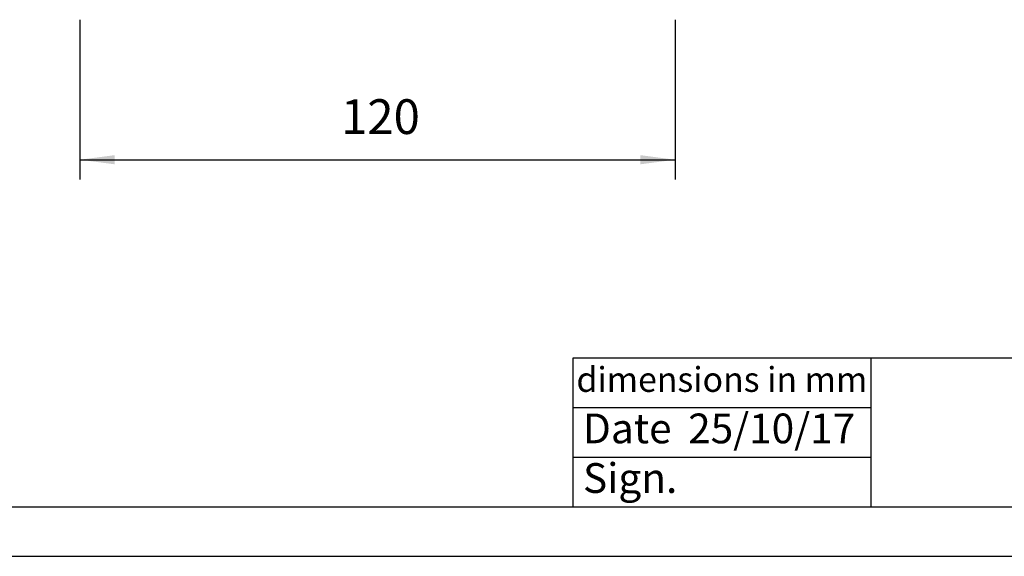
# Model space of a CAD drawing. Units: millimetres. Extents: x -121 to 176, y -102 to 108.
# Drawn here: x -69 to 30, y -102 to -48 of the extents above; entities that cross this region are included whole.
import ezdxf

# ---------------------------------------------------------------- set-up
doc = ezdxf.new("R2010")
doc.units = ezdxf.units.MM
doc.layers.add('1', color=7, linetype='Continuous')
doc.styles.add('CONVERTER_11', font='simplex.shx', dxfattribs={"width": 0.95})
doc.styles.add('CONVERTER_12', font='ARIAL.TTF', dxfattribs={"width": 1.2})
doc.styles.add('CONVERTER_13', font='ARIAL.TTF', dxfattribs={"width": 1.38})
doc.dimstyles.new('ME10_DIM_11', dxfattribs={"dimtxt": 7, "dimasz": 7, "dimexe": 4, "dimexo": 2, "dimgap": 3, "dimtad": 1, "dimdsep": 46, "dimtxsty": 'CONVERTER_11', "dimsah": 1, "dimcen": 0.09, "dimclrd": 7, "dimclre": 7, "dimclrt": 7, "dimadec": 0, "dimazin": 0, "dimtfac": 1, "dimtdec": 4, "dimtix": 1, "dimtmove": 0, "dimatfit": 3, "dimfxl": 1, "dimtolj": 1, "dimtzin": 0, "dimarcsym": 0})

# ---------------------------------------------------------------- blocks, each defined once
blk = doc.blocks.new('*D13')
at = {"layer": '1', "color": 7, "linetype": 'Continuous'}
for p, q in [((-126, -95.83), (-126, -128.06)), ((-6, -95.83), (-6, -128.06)), ((-126, -124.06), (-6, -124.06))]:
    blk.add_line(p, q, dxfattribs=at)
at = {"layer": '1', "color": 7}
for points in [[(-119, -123.14), (-119, -124.98), (-126, -124.06)], [(-13, -124.98), (-13, -123.14), (-6, -124.06)]]:
    blk.add_solid(points, dxfattribs=at)
at = {"layer": '1', "color": 7, "insert": (-73.35, -121.06), "char_height": 7, "attachment_point": 7, "rotation": 0.0001, "line_spacing_factor": 0.60024, "style": 'CONVERTER_11'}
blk.add_mtext('120', dxfattribs=at)
blk = doc.blocks.new('_formato_A4', base_point=(27.215, 3))
at = {"layer": '1', "color": 7, "linetype": 'Continuous'}
for p, q in [((-13.285, -97), (-13.285, -82)), ((-13.285, -82), (170.715, -82)), ((16.715, -82), (16.715, -97)), ((-13.285, -87), (16.715, -87)), ((-13.285, -92), (16.715, -92)), ((-116.285, -97), (170.715, -97)), ((-121.285, -102), (175.715, -102))]:
    blk.add_line(p, q, dxfattribs=at)
at = {"layer": '1', "color": 7}
for s, insert, char_height, attachment_point, line_spacing_factor, style in [('dimensions in mm', (1.715, -84.5), 2.5, 5, 0.60024, 'CONVERTER_13'), ('Date', (-12.285, -89.5), 3, 4, 1.320528, 'CONVERTER_12'), ('25/10/17', (-1.685, -89.5), 3, 4, 1.320528, 'CONVERTER_12'), ('Sign.', (-12.285, -94.5), 3, 4, 1.320528, 'CONVERTER_12')]:
    blk.add_mtext(s, dxfattribs=dict(at, insert=insert, char_height=char_height, attachment_point=attachment_point, line_spacing_factor=line_spacing_factor, style=style))
blk = doc.blocks.new('A4_oriz', base_point=(-148.5, 105))
at = {"layer": '1'}
blk.add_blockref('_formato_A4', (27.215, 3), dxfattribs=at)
blk = doc.blocks.new('Anteriore1', base_point=(-66, -56.063))
at = {"layer": '1'}
dim = blk.add_linear_dim(base=(-126, -124.063), p1=(-6, -93.83), p2=(-126, -93.83), dimstyle='ME10_DIM_11', dxfattribs=at)
dim.commit()
dim.dimension.update_dxf_attribs({"geometry": '*D13', "text_midpoint": (-66, -117.563), "text_rotation": 0.00014})

msp = doc.modelspace()

# ---------------------------------------------------------------- block references
msp.add_blockref('A4_oriz', (-148.5, 105))
at = {"xscale": 0.5, "yscale": 0.5, "zscale": 0.5}
msp.add_blockref('Anteriore1', (-33, -28.031), dxfattribs=at)

doc.saveas('drawing.dxf')
